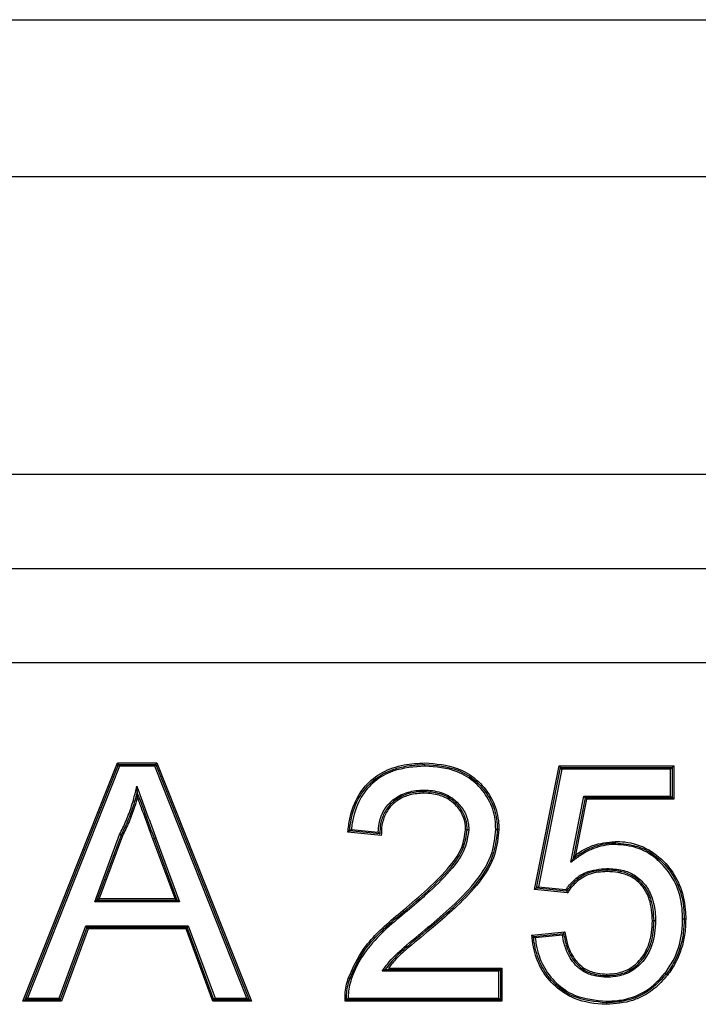
# Model space of a CAD drawing. Units: millimetres. Extents: x 7 to 286, y 8 to 196.
# Drawn here: x 167 to 168, y 94 to 96 of the extents above; entities that cross this region are included whole.
import ezdxf

# ---------------------------------------------------------------- set-up
doc = ezdxf.new("R2010")
doc.units = ezdxf.units.MM

msp = doc.modelspace()

# ---------------------------------------------------------------- linework, layer by layer
at = {"color": 7, "linetype": 'Continuous', "lineweight": 25}
for p, q in [((162.8125, 95.9874), (172.5625, 95.9874)), ((162.8125, 95.7374), (172.5625, 95.7374)), ((169.7928, 95.2624), (165.5821, 95.2624)), ((165.5821, 95.1124), (169.7928, 95.1124)), ((165.5821, 94.9624), (169.7928, 94.9624)), ((167.0027, 94.4224), (167.1535, 94.8024)), ((167.1552, 94.7999), (167.1535, 94.8024)), ((167.1535, 94.8024), (167.2166, 94.8024)), ((167.2149, 94.7999), (167.2166, 94.8024)), ((167.2166, 94.8024), (167.3674, 94.4224)), ((167.0063, 94.4249), (167.1552, 94.7999)), ((167.1569, 94.7974), (167.01, 94.4274)), ((167.1569, 94.7974), (167.1552, 94.7999)), ((167.1552, 94.7999), (167.2149, 94.7999)), ((167.2132, 94.7974), (167.1569, 94.7974)), ((167.2132, 94.7974), (167.2149, 94.7999)), ((167.3601, 94.4274), (167.2132, 94.7974)), ((167.2149, 94.7999), (167.3638, 94.4249)), ((167.6442, 94.7974), (167.6442, 94.7999)), ((167.8191, 94.6006), (167.8585, 94.7976)), ((167.8221, 94.6028), (167.8605, 94.7951)), ((167.8626, 94.7926), (167.8251, 94.605)), ((167.8585, 94.7976), (167.8605, 94.7951)), ((167.8585, 94.7976), (168.0409, 94.7976)), ((167.8626, 94.7926), (167.8605, 94.7951)), ((167.8605, 94.7951), (168.0384, 94.7951)), ((168.0359, 94.7926), (167.8626, 94.7926)), ((168.0359, 94.7926), (168.0384, 94.7951)), ((168.0359, 94.7495), (168.0359, 94.7926)), ((168.0409, 94.7976), (168.0384, 94.7951)), ((168.0384, 94.7951), (168.0384, 94.747)), ((168.0409, 94.7976), (168.0409, 94.7445)), ((167.877, 94.644), (167.8978, 94.7495)), ((167.8998, 94.747), (167.8807, 94.6499)), ((167.9019, 94.7445), (167.8844, 94.6558)), ((167.8978, 94.7495), (167.8998, 94.747)), ((167.8978, 94.7495), (168.0359, 94.7495)), ((168.0384, 94.747), (167.8998, 94.747)), ((167.9019, 94.7445), (167.8998, 94.747)), ((168.0409, 94.7445), (167.9019, 94.7445)), ((168.0359, 94.7495), (168.0384, 94.747)), ((168.0409, 94.7445), (168.0384, 94.747)), ((167.5745, 94.6866), (167.5212, 94.6919)), ((167.5721, 94.6894), (167.524, 94.6942)), ((167.5268, 94.6964), (167.5697, 94.6921)), ((167.1175, 94.5811), (167.1571, 94.6884)), ((167.1594, 94.6874), (167.121, 94.5836)), ((167.1617, 94.6864), (167.1246, 94.5861)), ((167.2103, 94.6813), (167.2126, 94.6821)), ((167.2455, 94.5861), (167.2103, 94.6813)), ((167.215, 94.683), (167.2126, 94.6821)), ((167.249, 94.5836), (167.2126, 94.6821)), ((167.215, 94.683), (167.2526, 94.5811)), ((167.8221, 94.6028), (167.8191, 94.6006)), ((167.8714, 94.5954), (167.8191, 94.6006)), ((167.8251, 94.605), (167.8221, 94.6028)), ((167.8701, 94.598), (167.8221, 94.6028)), ((167.8251, 94.605), (167.8689, 94.6006)), ((167.1175, 94.5811), (167.121, 94.5836)), ((167.2526, 94.5811), (167.1175, 94.5811)), ((167.121, 94.5836), (167.1246, 94.5861)), ((167.121, 94.5836), (167.249, 94.5836)), ((167.1246, 94.5861), (167.2455, 94.5861)), ((167.2455, 94.5861), (167.249, 94.5836)), ((167.2526, 94.5811), (167.249, 94.5836)), ((167.6122, 94.5632), (167.6107, 94.5652)), ((168.0121, 94.5506), (168.0096, 94.5507)), ((167.0607, 94.4274), (167.1034, 94.5428)), ((167.1051, 94.5403), (167.0625, 94.4249)), ((167.1069, 94.5378), (167.0642, 94.4224)), ((167.1034, 94.5428), (167.2667, 94.5428)), ((167.1051, 94.5403), (167.1034, 94.5428)), ((167.265, 94.5403), (167.1051, 94.5403)), ((167.1069, 94.5378), (167.1051, 94.5403)), ((167.2632, 94.5378), (167.1069, 94.5378)), ((167.2632, 94.5378), (167.265, 94.5403)), ((167.3059, 94.4224), (167.2632, 94.5378)), ((167.265, 94.5403), (167.2667, 94.5428)), ((167.3076, 94.4249), (167.265, 94.5403)), ((167.2667, 94.5428), (167.3094, 94.4274)), ((167.6555, 94.5426), (167.6539, 94.5445)), ((167.8145, 94.5281), (167.8674, 94.5334)), ((167.8173, 94.5259), (167.8653, 94.5307)), ((167.8633, 94.528), (167.82, 94.5237)), ((167.5809, 94.473), (167.7644, 94.473)), ((167.5859, 94.4755), (167.7669, 94.4755)), ((167.7644, 94.473), (167.7619, 94.4705)), ((167.7644, 94.473), (167.7669, 94.4755)), ((167.7644, 94.473), (167.7644, 94.4249)), ((167.7669, 94.4755), (167.7669, 94.4224)), ((167.5266, 94.4575), (167.5242, 94.4583)), ((167.7619, 94.4705), (167.576, 94.4705)), ((167.7619, 94.4274), (167.7619, 94.4705)), ((168.0309, 94.4641), (168.0289, 94.4656)), ((167.0063, 94.4249), (167.0027, 94.4224)), ((167.01, 94.4274), (167.0063, 94.4249)), ((167.0625, 94.4249), (167.0063, 94.4249)), ((167.01, 94.4274), (167.0607, 94.4274)), ((167.0625, 94.4249), (167.0607, 94.4274)), ((167.0625, 94.4249), (167.0642, 94.4224)), ((167.3059, 94.4224), (167.3076, 94.4249)), ((167.3076, 94.4249), (167.3094, 94.4274)), ((167.3638, 94.4249), (167.3076, 94.4249)), ((167.3094, 94.4274), (167.3601, 94.4274)), ((167.3601, 94.4274), (167.3638, 94.4249)), ((167.3674, 94.4224), (167.3638, 94.4249)), ((167.7644, 94.4249), (167.5192, 94.4249)), ((167.5217, 94.4274), (167.7619, 94.4274)), ((167.7644, 94.4249), (167.7619, 94.4274)), ((167.7644, 94.4249), (167.7669, 94.4224)), ((167.0642, 94.4224), (167.0027, 94.4224)), ((167.3674, 94.4224), (167.3059, 94.4224)), ((167.7669, 94.4224), (167.5167, 94.4224))]:
    msp.add_line(p, q, dxfattribs=at)
at = {"color": 7, "linetype": 'Continuous', "lineweight": 25, "flags": 128}
for points in [[(167.6107, 94.5652), (167.6106, 94.5652), (167.6106, 94.5653), (167.6104, 94.5655), (167.6102, 94.5657), (167.61, 94.566), (167.6097, 94.5664), (167.6094, 94.5667), (167.6091, 94.5671)], [(168.0096, 94.5507), (168.0095, 94.5507), (168.0094, 94.5507), (168.0091, 94.5507), (168.0088, 94.5507), (168.0085, 94.5507), (168.008, 94.5507), (168.0076, 94.5506), (168.0071, 94.5506)], [(167.5242, 94.4583), (167.5242, 94.4583), (167.524, 94.4583), (167.5238, 94.4584), (167.5235, 94.4585), (167.5232, 94.4587), (167.5228, 94.4588), (167.5223, 94.459), (167.5219, 94.4591)], [(168.0289, 94.4656), (168.0289, 94.4657), (168.0288, 94.4658), (168.0286, 94.4659), (168.0284, 94.4661), (168.0281, 94.4663), (168.0277, 94.4666), (168.0273, 94.4668), (168.0269, 94.4671)], [(167.9338, 94.4201), (167.9338, 94.4202), (167.9338, 94.4203), (167.9338, 94.4205), (167.9338, 94.4209), (167.9337, 94.4212), (167.9337, 94.4217), (167.9337, 94.4221), (167.9337, 94.4226)], [(167.9338, 94.4201), (167.9338, 94.4201), (167.9338, 94.4199), (167.9338, 94.4197), (167.9338, 94.4194), (167.9338, 94.419), (167.9338, 94.4186), (167.9338, 94.4181), (167.9338, 94.4176)]]:
    msp.add_lwpolyline(points, dxfattribs=at)
at = {"color": 7, "linetype": 'Continuous', "lineweight": 25}
for points, knots in [([(167.5212, 94.6919), (167.522, 94.6991), (167.5244, 94.7195), (167.5357, 94.7507), (167.5605, 94.7793), (167.5873, 94.7935), (167.6156, 94.8011), (167.633, 94.8019), (167.6442, 94.8024)], [0, 0, 0, 0, 0.116745, 0.334841, 0.526764, 0.717948, 0.818135, 1, 1, 1, 1]), ([(167.6442, 94.8024), (167.6618, 94.8011), (167.6913, 94.7989), (167.7273, 94.7772), (167.7507, 94.7496), (167.7591, 94.7252), (167.7618, 94.7073), (167.762, 94.7011), (167.7621, 94.6964)], [0, 0, 0, 0, 0.293675, 0.493715, 0.693642, 0.895357, 0.920837, 1, 1, 1, 1]), ([(167.524, 94.6942), (167.5247, 94.7001), (167.527, 94.7191), (167.5374, 94.7486), (167.5612, 94.7765), (167.5876, 94.7909), (167.6156, 94.7986), (167.6333, 94.7994), (167.6442, 94.7999)], [0, 0, 0, 0, 0.100841, 0.321727, 0.513277, 0.703697, 0.817899, 1, 1, 1, 1]), ([(167.6442, 94.7974), (167.6268, 94.7962), (167.5981, 94.7942), (167.5628, 94.7745), (167.5396, 94.7473), (167.531, 94.7225), (167.5278, 94.7049), (167.5272, 94.6998), (167.5268, 94.6964)], [0, 0, 0, 0, 0.301187, 0.493835, 0.687203, 0.911374, 0.940188, 1, 1, 1, 1]), ([(167.6442, 94.7999), (167.6621, 94.7986), (167.6917, 94.7963), (167.7271, 94.7741), (167.7494, 94.7467), (167.7572, 94.7227), (167.7594, 94.7057), (167.7595, 94.7004), (167.7596, 94.6964)], [0, 0, 0, 0, 0.305864, 0.505175, 0.704157, 0.90716, 0.931899, 1, 1, 1, 1]), ([(167.7571, 94.6964), (167.7569, 94.7017), (167.7563, 94.7183), (167.7471, 94.7455), (167.7254, 94.7722), (167.6908, 94.7939), (167.6618, 94.7961), (167.6442, 94.7974)], [0, 0, 0, 0, 0.092719, 0.295175, 0.493946, 0.692878, 1, 1, 1, 1]), ([(167.1571, 94.6884), (167.1589, 94.6918), (167.1644, 94.7028), (167.1725, 94.722), (167.1797, 94.7443), (167.1831, 94.759), (167.1846, 94.7653)], [0, 0, 0, 0, 0.141216, 0.450191, 0.759572, 1, 1, 1, 1]), ([(167.185, 94.7567), (167.1842, 94.753), (167.1813, 94.741), (167.1748, 94.7211), (167.1667, 94.7018), (167.1612, 94.6908), (167.1594, 94.6874)], [0, 0, 0, 0, 0.154134, 0.499955, 0.845046, 1, 1, 1, 1]), ([(167.1846, 94.7653), (167.186, 94.7615), (167.1902, 94.7497), (167.1975, 94.7302), (167.2062, 94.7066), (167.2121, 94.6909), (167.215, 94.683)], [0, 0, 0, 0, 0.140694, 0.427154, 0.713613, 1, 1, 1, 1]), ([(167.185, 94.7567), (167.185, 94.7567), (167.185, 94.7567), (167.185, 94.7569), (167.185, 94.7577), (167.1848, 94.7604), (167.1847, 94.7632), (167.1846, 94.7653), (167.1846, 94.7653)], [0, 0, 0, 0, 0.03009, 0.067482, 0.133751, 0.334965, 0.977461, 1, 1, 1, 1]), ([(167.2126, 94.6821), (167.2097, 94.69), (167.2039, 94.7057), (167.1952, 94.7293), (167.1888, 94.7463), (167.1855, 94.7554), (167.185, 94.7567)], [0, 0, 0, 0, 0.316411, 0.632899, 0.949385, 1, 1, 1, 1]), ([(167.1855, 94.7481), (167.1855, 94.7481), (167.1854, 94.7502), (167.1853, 94.7529), (167.1851, 94.7556), (167.1851, 94.7564), (167.185, 94.7566), (167.185, 94.7566), (167.185, 94.7567)], [0, 0, 0, 0, 0.02242, 0.660746, 0.864679, 0.931734, 0.969561, 1, 1, 1, 1]), ([(167.5697, 94.6921), (167.57, 94.6967), (167.5707, 94.708), (167.5768, 94.7257), (167.5906, 94.7431), (167.6112, 94.7553), (167.63, 94.7588), (167.6407, 94.7591), (167.6431, 94.7592)], [0, 0, 0, 0, 0.123601, 0.303497, 0.494594, 0.711298, 0.933453, 1, 1, 1, 1]), ([(167.6431, 94.7567), (167.6407, 94.7566), (167.6303, 94.7564), (167.6122, 94.753), (167.5923, 94.7412), (167.579, 94.7244), (167.5729, 94.7065), (167.5723, 94.6947), (167.5721, 94.6894)], [0, 0, 0, 0, 0.0658068, 0.2835481, 0.4941909, 0.6792321, 0.8544487, 1, 1, 1, 1]), ([(167.6431, 94.7542), (167.6353, 94.7537), (167.6209, 94.7529), (167.6014, 94.7444), (167.5887, 94.7334), (167.5798, 94.7193), (167.575, 94.7042), (167.5746, 94.6921), (167.5745, 94.6866)], [0, 0, 0, 0, 0.214619, 0.392362, 0.5745, 0.667808, 0.849204, 1, 1, 1, 1]), ([(167.6431, 94.7592), (167.644, 94.7591), (167.654, 94.7589), (167.6715, 94.7564), (167.689, 94.7462), (167.7015, 94.734), (167.7109, 94.7195), (167.7138, 94.7049), (167.714, 94.697), (167.714, 94.696)], [0, 0, 0, 0, 0.02563, 0.281903, 0.492066, 0.587046, 0.776452, 0.969698, 1, 1, 1, 1]), ([(167.6431, 94.7592), (167.6431, 94.7589), (167.6431, 94.7584), (167.6431, 94.7578), (167.6431, 94.7572), (167.6431, 94.7567), (167.6431, 94.7567), (167.6431, 94.7567)], [0, 0, 0, 0, 0.188164, 0.356206, 0.570822, 0.78541, 1, 1, 1, 1]), ([(167.7115, 94.696), (167.7115, 94.697), (167.7113, 94.7045), (167.7085, 94.7186), (167.6995, 94.7324), (167.6875, 94.7441), (167.6698, 94.7547), (167.6529, 94.7559), (167.6431, 94.7567)], [0, 0, 0, 0, 0.030464, 0.222533, 0.411154, 0.506381, 0.716153, 1, 1, 1, 1]), ([(167.709, 94.696), (167.7089, 94.6978), (167.7087, 94.7061), (167.7047, 94.7214), (167.6944, 94.7345), (167.6817, 94.745), (167.6658, 94.7527), (167.6511, 94.7537), (167.6431, 94.7542)], [0, 0, 0, 0, 0.056188, 0.253091, 0.472808, 0.55295, 0.757337, 1, 1, 1, 1]), ([(167.1855, 94.7481), (167.1852, 94.7469), (167.1828, 94.7375), (167.1772, 94.7202), (167.1691, 94.701), (167.1635, 94.6899), (167.1617, 94.6864)], [0, 0, 0, 0, 0.056523, 0.439103, 0.821295, 1, 1, 1, 1]), ([(167.2103, 94.6813), (167.2074, 94.6891), (167.2015, 94.7049), (167.1933, 94.7271), (167.1879, 94.7415), (167.1855, 94.7481)], [0, 0, 0, 0, 0.352936, 0.705872, 1, 1, 1, 1]), ([(167.5212, 94.6919), (167.5213, 94.692), (167.5216, 94.6922), (167.5222, 94.6927), (167.523, 94.6934), (167.5236, 94.6939), (167.5239, 94.6941), (167.524, 94.6941), (167.524, 94.6942)], [0, 0, 0, 0, 0.033063, 0.254654, 0.528221, 0.723717, 0.861525, 1, 1, 1, 1]), ([(167.5268, 94.6964), (167.5267, 94.6964), (167.5264, 94.6961), (167.5258, 94.6956), (167.5249, 94.6949), (167.5244, 94.6945), (167.524, 94.6942), (167.524, 94.6942), (167.524, 94.6942)], [0, 0, 0, 0, 0.033057, 0.254853, 0.528339, 0.723778, 0.861556, 1, 1, 1, 1]), ([(167.5697, 94.6921), (167.5697, 94.6921), (167.57, 94.6917), (167.5705, 94.6911), (167.5713, 94.6903), (167.5717, 94.6897), (167.572, 94.6894), (167.572, 94.6894), (167.5721, 94.6894)], [0, 0, 0, 0, 0.032593, 0.262731, 0.538879, 0.731772, 0.865539, 1, 1, 1, 1]), ([(167.6091, 94.5671), (167.6222, 94.5784), (167.6486, 94.601), (167.6815, 94.6331), (167.7045, 94.6652), (167.7076, 94.6863), (167.709, 94.696)], [0, 0, 0, 0, 0.3108119, 0.6219945, 0.8268178, 1, 1, 1, 1]), ([(167.6107, 94.5652), (167.6238, 94.5764), (167.6501, 94.5989), (167.6833, 94.6314), (167.7069, 94.6641), (167.7101, 94.6861), (167.7115, 94.696)], [0, 0, 0, 0, 0.306158, 0.611419, 0.825137, 1, 1, 1, 1]), ([(167.714, 94.696), (167.7125, 94.6857), (167.7093, 94.6631), (167.6853, 94.6298), (167.661, 94.6062), (167.6353, 94.5829), (167.6221, 94.5716), (167.6122, 94.5632)], [0, 0, 0, 0, 0.178424, 0.393557, 0.69673, 0.773139, 1, 1, 1, 1]), ([(167.6539, 94.5445), (167.6669, 94.5556), (167.6926, 94.5777), (167.728, 94.6143), (167.753, 94.6548), (167.7559, 94.6841), (167.7571, 94.6964)], [0, 0, 0, 0, 0.270349, 0.537272, 0.806526, 1, 1, 1, 1]), ([(167.7596, 94.6964), (167.7583, 94.6839), (167.7554, 94.654), (167.7301, 94.6128), (167.7036, 94.5854), (167.6785, 94.5623), (167.6655, 94.5512), (167.6555, 94.5426)], [0, 0, 0, 0, 0.1952983, 0.46594, 0.7320326, 0.7937294, 1, 1, 1, 1]), ([(167.7621, 94.6964), (167.7607, 94.6832), (167.7577, 94.6526), (167.7318, 94.611), (167.7052, 94.5835), (167.6801, 94.5603), (167.6671, 94.5492), (167.6571, 94.5406)], [0, 0, 0, 0, 0.203513, 0.470545, 0.735398, 0.796146, 1, 1, 1, 1]), ([(167.709, 94.696), (167.7092, 94.696), (167.7097, 94.696), (167.7104, 94.696), (167.711, 94.696), (167.7114, 94.696), (167.7115, 94.696), (167.7115, 94.696)], [0, 0, 0, 0, 0.184127, 0.356228, 0.570838, 0.785418, 1, 1, 1, 1]), ([(167.714, 94.696), (167.7137, 94.696), (167.7133, 94.696), (167.7126, 94.696), (167.712, 94.696), (167.7116, 94.696), (167.7115, 94.696), (167.7115, 94.696)], [0, 0, 0, 0, 0.184151, 0.356228, 0.570838, 0.785418, 1, 1, 1, 1]), ([(167.7596, 94.6964), (167.7595, 94.6964), (167.7595, 94.6964), (167.7591, 94.6964), (167.7585, 94.6964), (167.7578, 94.6964), (167.7573, 94.6964), (167.7571, 94.6964)], [0, 0, 0, 0, 0.214592, 0.429183, 0.643801, 0.810569, 1, 1, 1, 1]), ([(167.7621, 94.6964), (167.7618, 94.6964), (167.7614, 94.6964), (167.7607, 94.6964), (167.7601, 94.6964), (167.7596, 94.6964), (167.7596, 94.6964), (167.7596, 94.6964)], [0, 0, 0, 0, 0.189438, 0.356199, 0.570817, 0.785408, 1, 1, 1, 1]), ([(167.1594, 94.6874), (167.1594, 94.6874), (167.1594, 94.6874), (167.159, 94.6876), (167.1584, 94.6879), (167.1577, 94.6881), (167.1573, 94.6883), (167.1571, 94.6884)], [0, 0, 0, 0, 0.214323, 0.428641, 0.64311, 0.878238, 1, 1, 1, 1]), ([(167.1594, 94.6874), (167.1595, 94.6874), (167.1595, 94.6874), (167.1599, 94.6872), (167.1605, 94.6869), (167.1612, 94.6867), (167.1616, 94.6865), (167.1617, 94.6864)], [0, 0, 0, 0, 0.214323, 0.428641, 0.64311, 0.878237, 1, 1, 1, 1]), ([(167.8844, 94.6558), (167.8876, 94.6579), (167.8961, 94.6637), (167.9164, 94.674), (167.9353, 94.6761), (167.9476, 94.6774)], [0, 0, 0, 0, 0.169292, 0.456274, 1, 1, 1, 1]), ([(167.9476, 94.6774), (167.9527, 94.6773), (167.9712, 94.6766), (168.0023, 94.6662), (168.0319, 94.6408), (168.0525, 94.6076), (168.0595, 94.5774), (168.06, 94.5586), (168.0601, 94.5535)], [0, 0, 0, 0, 0.081929, 0.297502, 0.511883, 0.697098, 0.918743, 1, 1, 1, 1]), ([(167.9476, 94.6774), (167.9476, 94.6772), (167.9476, 94.6767), (167.9476, 94.676), (167.9476, 94.6754), (167.9476, 94.675), (167.9476, 94.675), (167.9476, 94.6749)], [0, 0, 0, 0, 0.186373, 0.356216, 0.570829, 0.785414, 1, 1, 1, 1]), ([(167.9476, 94.6724), (167.947, 94.6724), (167.9353, 94.6722), (167.9172, 94.6686), (167.896, 94.6581), (167.8846, 94.6497), (167.8783, 94.645), (167.877, 94.644)], [0, 0, 0, 0, 0.0229403, 0.454879, 0.6957184, 0.936224, 1, 1, 1, 1]), ([(167.8807, 94.6499), (167.8854, 94.6533), (167.8952, 94.6605), (167.9157, 94.6706), (167.9335, 94.6746), (167.9456, 94.6749), (167.947, 94.6749), (167.9476, 94.6749)], [0, 0, 0, 0, 0.238542, 0.501331, 0.94208, 0.974596, 1, 1, 1, 1]), ([(167.9476, 94.6749), (167.9476, 94.6749), (167.9476, 94.6748), (167.9476, 94.6744), (167.9476, 94.6738), (167.9476, 94.6731), (167.9476, 94.6727), (167.9476, 94.6724)], [0, 0, 0, 0, 0.214586, 0.429171, 0.643784, 0.813636, 1, 1, 1, 1]), ([(167.9476, 94.6749), (167.9597, 94.6739), (167.9834, 94.6719), (168.0065, 94.6584), (168.0273, 94.6406), (168.0459, 94.6169), (168.0566, 94.5828), (168.0574, 94.5614), (168.0576, 94.5535)], [0, 0, 0, 0, 0.198036, 0.386975, 0.425596, 0.648384, 0.870355, 1, 1, 1, 1]), ([(168.0551, 94.5535), (168.0549, 94.5613), (168.0541, 94.5823), (168.0436, 94.6157), (168.0254, 94.6389), (168.0051, 94.6563), (167.9826, 94.6695), (167.9594, 94.6714), (167.9476, 94.6724)], [0, 0, 0, 0, 0.130439, 0.352718, 0.575342, 0.613961, 0.802207, 1, 1, 1, 1]), ([(167.8807, 94.6499), (167.8807, 94.6499), (167.8807, 94.6499), (167.8806, 94.6496), (167.8801, 94.649), (167.879, 94.6471), (167.8778, 94.6453), (167.8771, 94.6441), (167.877, 94.644)], [0, 0, 0, 0, 0.043163, 0.097041, 0.188428, 0.434852, 0.975337, 1, 1, 1, 1]), ([(167.8844, 94.6558), (167.8844, 94.6557), (167.8836, 94.6545), (167.8825, 94.6527), (167.8813, 94.6509), (167.8809, 94.6502), (167.8808, 94.65), (167.8807, 94.6499), (167.8807, 94.6499)], [0, 0, 0, 0, 0.024592, 0.561689, 0.810287, 0.90231, 0.956549, 1, 1, 1, 1]), ([(167.8689, 94.6006), (167.8727, 94.6055), (167.8814, 94.6166), (167.9031, 94.6315), (167.9227, 94.6332), (167.9343, 94.6342)], [0, 0, 0, 0, 0.241367, 0.551889, 1, 1, 1, 1]), ([(167.9343, 94.6317), (167.923, 94.6308), (167.904, 94.6293), (167.887, 94.617), (167.8768, 94.6073), (167.873, 94.602), (167.8701, 94.598)], [0, 0, 0, 0, 0.439567, 0.743441, 0.804518, 1, 1, 1, 1]), ([(167.9343, 94.6292), (167.9252, 94.6286), (167.9094, 94.6277), (167.8893, 94.6163), (167.8779, 94.605), (167.8727, 94.5973), (167.8714, 94.5954)], [0, 0, 0, 0, 0.360892, 0.625235, 0.907398, 1, 1, 1, 1]), ([(167.9343, 94.6342), (167.9343, 94.6339), (167.9343, 94.6335), (167.9343, 94.6328), (167.9343, 94.6322), (167.9343, 94.6317), (167.9343, 94.6317), (167.9343, 94.6317)], [0, 0, 0, 0, 0.170845, 0.356301, 0.570893, 0.785446, 1, 1, 1, 1]), ([(167.9343, 94.6342), (167.9426, 94.6337), (167.9579, 94.6329), (167.9798, 94.6241), (167.9968, 94.6083), (168.0054, 94.5917), (168.0109, 94.5724), (168.0116, 94.5601), (168.0121, 94.5506)], [0, 0, 0, 0, 0.191932, 0.353688, 0.536096, 0.717298, 0.780797, 1, 1, 1, 1]), ([(168.0096, 94.5507), (168.0088, 94.5627), (168.0075, 94.5823), (167.9948, 94.6068), (167.9784, 94.622), (167.9631, 94.628), (167.9486, 94.6311), (167.9405, 94.6314), (167.9343, 94.6317)], [0, 0, 0, 0, 0.284123, 0.465008, 0.645694, 0.806567, 0.852683, 1, 1, 1, 1]), ([(167.9343, 94.6317), (167.9343, 94.6316), (167.9343, 94.6316), (167.9343, 94.6311), (167.9343, 94.6305), (167.9343, 94.6298), (167.9343, 94.6294), (167.9343, 94.6292)], [0, 0, 0, 0, 0.214554, 0.429107, 0.643699, 0.829163, 1, 1, 1, 1]), ([(168.0071, 94.5506), (168.0063, 94.5623), (168.0051, 94.5813), (167.993, 94.6049), (167.9774, 94.6197), (167.9626, 94.6255), (167.9485, 94.6286), (167.9404, 94.6289), (167.9343, 94.6292)], [0, 0, 0, 0, 0.2851167, 0.4632803, 0.642639, 0.8016983, 0.8500587, 1, 1, 1, 1]), ([(167.8689, 94.6006), (167.8689, 94.6006), (167.8691, 94.6003), (167.8694, 94.5997), (167.8697, 94.599), (167.8699, 94.5984), (167.8701, 94.5981), (167.8701, 94.598), (167.8701, 94.598)], [0, 0, 0, 0, 0.039926, 0.244358, 0.456699, 0.644113, 0.821869, 1, 1, 1, 1]), ([(167.8701, 94.598), (167.8702, 94.598), (167.8702, 94.5979), (167.8703, 94.5976), (167.8706, 94.597), (167.8709, 94.5963), (167.8712, 94.5957), (167.8713, 94.5954), (167.8714, 94.5954)], [0, 0, 0, 0, 0.178105, 0.355835, 0.543218, 0.755511, 0.960103, 1, 1, 1, 1]), ([(167.5219, 94.4591), (167.5293, 94.4757), (167.5417, 94.5032), (167.5651, 94.5284), (167.586, 94.5483), (167.5991, 94.559), (167.6091, 94.5671)], [0, 0, 0, 0, 0.385045, 0.638368, 0.726106, 1, 1, 1, 1]), ([(167.5242, 94.4583), (167.5314, 94.4742), (167.5444, 94.5035), (167.5694, 94.5292), (167.5907, 94.549), (167.6021, 94.5582), (167.6107, 94.5652)], [0, 0, 0, 0, 0.373529, 0.684172, 0.762318, 1, 1, 1, 1]), ([(167.6122, 94.5632), (167.6009, 94.554), (167.5786, 94.5357), (167.5512, 94.5059), (167.5346, 94.4789), (167.5286, 94.4628), (167.5266, 94.4575)], [0, 0, 0, 0, 0.31721, 0.627585, 0.876655, 1, 1, 1, 1]), ([(167.9341, 94.4634), (167.9398, 94.4637), (167.9532, 94.4643), (167.9743, 94.4721), (167.9931, 94.4893), (168.0025, 94.5077), (168.0084, 94.5282), (168.0091, 94.5409), (168.0096, 94.5507)], [0, 0, 0, 0, 0.132471, 0.308355, 0.507463, 0.706657, 0.775878, 1, 1, 1, 1]), ([(168.0121, 94.5506), (168.0112, 94.5376), (168.0096, 94.5156), (167.995, 94.4878), (167.9757, 94.4698), (167.9579, 94.4635), (167.9442, 94.4612), (167.9383, 94.461), (167.9341, 94.4609)], [0, 0, 0, 0, 0.290193, 0.489651, 0.690232, 0.867419, 0.904338, 1, 1, 1, 1]), ([(167.9341, 94.4659), (167.9397, 94.4662), (167.9527, 94.4668), (167.9733, 94.4744), (167.9911, 94.4912), (168.0048, 94.5174), (168.0062, 94.5382), (168.0071, 94.5506)], [0, 0, 0, 0, 0.133915, 0.310057, 0.508483, 0.705761, 1, 1, 1, 1]), ([(168.0269, 94.4671), (168.0316, 94.4738), (168.0445, 94.4924), (168.0521, 94.518), (168.0549, 94.5405), (168.055, 94.5488), (168.0551, 94.5535)], [0, 0, 0, 0, 0.263091, 0.731444, 0.846268, 1, 1, 1, 1]), ([(168.0576, 94.5535), (168.0573, 94.5451), (168.0564, 94.522), (168.0475, 94.4954), (168.0362, 94.4754), (168.0313, 94.4688), (168.0289, 94.4656)], [0, 0, 0, 0, 0.26798, 0.736682, 0.874337, 1, 1, 1, 1]), ([(168.0601, 94.5535), (168.0598, 94.545), (168.0588, 94.5215), (168.0499, 94.4945), (168.0384, 94.4741), (168.0333, 94.4674), (168.0309, 94.4641)], [0, 0, 0, 0, 0.266386, 0.736229, 0.871705, 1, 1, 1, 1]), ([(168.0576, 94.5535), (168.0576, 94.5535), (168.0576, 94.5535), (168.0571, 94.5535), (168.0565, 94.5535), (168.0559, 94.5535), (168.0554, 94.5535), (168.0551, 94.5535)], [0, 0, 0, 0, 0.214594, 0.429187, 0.643806, 0.809688, 1, 1, 1, 1]), ([(168.0601, 94.5535), (168.0599, 94.5535), (168.0594, 94.5535), (168.0587, 94.5535), (168.0582, 94.5535), (168.0577, 94.5535), (168.0577, 94.5535), (168.0576, 94.5535)], [0, 0, 0, 0, 0.190316, 0.356194, 0.570813, 0.785406, 1, 1, 1, 1]), ([(167.576, 94.4705), (167.5796, 94.4756), (167.5908, 94.4909), (167.6179, 94.5149), (167.6408, 94.5337), (167.6539, 94.5445)], [0, 0, 0, 0, 0.173236, 0.527663, 1, 1, 1, 1]), ([(167.6555, 94.5426), (167.6424, 94.5318), (167.6197, 94.513), (167.5938, 94.4904), (167.5836, 94.4767), (167.5809, 94.473)], [0, 0, 0, 0, 0.497821, 0.867229, 1, 1, 1, 1]), ([(167.6571, 94.5406), (167.644, 94.5298), (167.6244, 94.5135), (167.5997, 94.4926), (167.5902, 94.4808), (167.5859, 94.4755)], [0, 0, 0, 0, 0.527187, 0.790859, 1, 1, 1, 1]), ([(167.9338, 94.4176), (167.9334, 94.4176), (167.9161, 94.418), (167.8861, 94.4223), (167.8508, 94.4449), (167.8279, 94.4738), (167.8173, 94.5033), (167.8152, 94.5218), (167.8145, 94.5281)], [0, 0, 0, 0, 0.0069392, 0.2888763, 0.4893938, 0.6896395, 0.8936447, 1, 1, 1, 1]), ([(167.8173, 94.5259), (167.8172, 94.5259), (167.8172, 94.5259), (167.8169, 94.5262), (167.8163, 94.5267), (167.8155, 94.5273), (167.8149, 94.5278), (167.8145, 94.5281), (167.8145, 94.5281)], [0, 0, 0, 0, 0.139079, 0.277495, 0.473385, 0.746599, 0.966864, 1, 1, 1, 1]), ([(167.8173, 94.5259), (167.8173, 94.5259), (167.8173, 94.5258), (167.8176, 94.5256), (167.8182, 94.5251), (167.819, 94.5245), (167.8197, 94.5239), (167.82, 94.5237), (167.82, 94.5237)], [0, 0, 0, 0, 0.139033, 0.277405, 0.473209, 0.746302, 0.966873, 1, 1, 1, 1]), ([(167.9338, 94.4201), (167.9159, 94.4217), (167.886, 94.4244), (167.8509, 94.4483), (167.829, 94.477), (167.8209, 94.5016), (167.8181, 94.5181), (167.8176, 94.5228), (167.8173, 94.5259)], [0, 0, 0, 0, 0.304566, 0.508213, 0.711418, 0.917963, 0.946302, 1, 1, 1, 1]), ([(167.82, 94.5237), (167.8205, 94.5198), (167.8225, 94.5044), (167.8313, 94.4782), (167.8526, 94.4502), (167.8869, 94.4268), (167.9162, 94.4242), (167.9337, 94.4226)], [0, 0, 0, 0, 0.06883, 0.2786249, 0.484462, 0.6905767, 1, 1, 1, 1]), ([(167.8653, 94.5307), (167.8653, 94.5307), (167.8653, 94.5306), (167.865, 94.5303), (167.8646, 94.5297), (167.864, 94.5289), (167.8635, 94.5283), (167.8633, 94.528), (167.8633, 94.528)], [0, 0, 0, 0, 0.146214, 0.291812, 0.492108, 0.761029, 0.965951, 1, 1, 1, 1]), ([(167.9341, 94.4609), (167.9285, 94.4612), (167.9165, 94.4617), (167.8989, 94.4679), (167.8809, 94.4818), (167.8711, 94.4991), (167.8656, 94.5158), (167.8641, 94.5235), (167.8633, 94.528)], [0, 0, 0, 0, 0.154176, 0.335911, 0.5089, 0.780345, 0.873868, 1, 1, 1, 1]), ([(167.8653, 94.5307), (167.8654, 94.5307), (167.8654, 94.5308), (167.8656, 94.5311), (167.8661, 94.5317), (167.8667, 94.5325), (167.8671, 94.5331), (167.8674, 94.5334), (167.8674, 94.5334)], [0, 0, 0, 0, 0.146177, 0.29174, 0.491967, 0.760802, 0.965962, 1, 1, 1, 1]), ([(167.8653, 94.5307), (167.867, 94.5224), (167.8705, 94.5048), (167.8828, 94.4835), (167.9002, 94.4701), (167.9149, 94.4651), (167.9264, 94.4636), (167.9318, 94.4635), (167.9341, 94.4634)], [0, 0, 0, 0, 0.23917, 0.504495, 0.671892, 0.84862, 0.935036, 1, 1, 1, 1]), ([(167.8674, 94.5334), (167.8683, 94.5284), (167.8707, 94.5142), (167.8783, 94.4944), (167.8906, 94.4802), (167.9038, 94.4715), (167.9175, 94.4666), (167.9291, 94.4661), (167.9341, 94.4659)], [0, 0, 0, 0, 0.146363, 0.408506, 0.594703, 0.669937, 0.858581, 1, 1, 1, 1]), ([(167.5809, 94.473), (167.5809, 94.473), (167.5809, 94.473), (167.5806, 94.4728), (167.5799, 94.4725), (167.5784, 94.4717), (167.577, 94.471), (167.576, 94.4705), (167.576, 94.4705)], [0, 0, 0, 0, 0.062625, 0.140213, 0.264412, 0.507729, 0.973016, 1, 1, 1, 1]), ([(167.5167, 94.4224), (167.5167, 94.4262), (167.5166, 94.4343), (167.5181, 94.4467), (167.5206, 94.455), (167.5219, 94.4591)], [0, 0, 0, 0, 0.302031, 0.649901, 1, 1, 1, 1]), ([(167.5192, 94.4249), (167.5192, 94.4274), (167.5192, 94.4342), (167.5204, 94.4455), (167.5229, 94.454), (167.5242, 94.4583)], [0, 0, 0, 0, 0.215364, 0.608225, 1, 1, 1, 1]), ([(167.5266, 94.4575), (167.5254, 94.4534), (167.5229, 94.4451), (167.5218, 94.4349), (167.5217, 94.429), (167.5217, 94.4274)], [0, 0, 0, 0, 0.423088, 0.846546, 1, 1, 1, 1]), ([(167.9337, 94.4226), (167.9415, 94.4229), (167.962, 94.4238), (167.9852, 94.4321), (168.009, 94.4469), (168.0192, 94.4584), (168.0269, 94.4671)], [0, 0, 0, 0, 0.2182924, 0.5727202, 0.6752416, 1, 1, 1, 1]), ([(168.0289, 94.4656), (168.0181, 94.4542), (167.9983, 94.4331), (167.9687, 94.4238), (167.9481, 94.4205), (167.9402, 94.4203), (167.9338, 94.4201)], [0, 0, 0, 0, 0.426947, 0.782277, 0.82336, 1, 1, 1, 1]), ([(168.0309, 94.4641), (168.0241, 94.4563), (168.0111, 94.4413), (167.9907, 94.4296), (167.9656, 94.4198), (167.9481, 94.4186), (167.9338, 94.4176)], [0, 0, 0, 0, 0.2749599, 0.5319185, 0.620723, 1, 1, 1, 1]), ([(167.9341, 94.4634), (167.9341, 94.4634), (167.9341, 94.4635), (167.9341, 94.4639), (167.9341, 94.4645), (167.9341, 94.4652), (167.9341, 94.4657), (167.9341, 94.4659)], [0, 0, 0, 0, 0.214563, 0.429124, 0.643722, 0.825115, 1, 1, 1, 1]), ([(167.9341, 94.4634), (167.9341, 94.4634), (167.9341, 94.4633), (167.9341, 94.4629), (167.9341, 94.4623), (167.9341, 94.4616), (167.9341, 94.4611), (167.9341, 94.4609)], [0, 0, 0, 0, 0.214563, 0.429124, 0.643722, 0.825103, 1, 1, 1, 1]), ([(167.5192, 94.4249), (167.5192, 94.4249), (167.5191, 94.4249), (167.5188, 94.4246), (167.5183, 94.4241), (167.5176, 94.4233), (167.517, 94.4227), (167.5167, 94.4225), (167.5167, 94.4224)], [0, 0, 0, 0, 0.14009, 0.279525, 0.476065, 0.74868, 0.96674, 1, 1, 1, 1]), ([(167.5192, 94.4249), (167.5192, 94.4249), (167.5192, 94.425), (167.5195, 94.4253), (167.52, 94.4258), (167.5208, 94.4265), (167.5214, 94.4271), (167.5216, 94.4274), (167.5217, 94.4274)], [0, 0, 0, 0, 0.140004, 0.279352, 0.475729, 0.748118, 0.966759, 1, 1, 1, 1])]:
    msp.add_open_spline(points, degree=3, knots=knots, dxfattribs=at)

doc.saveas('drawing.dxf')
